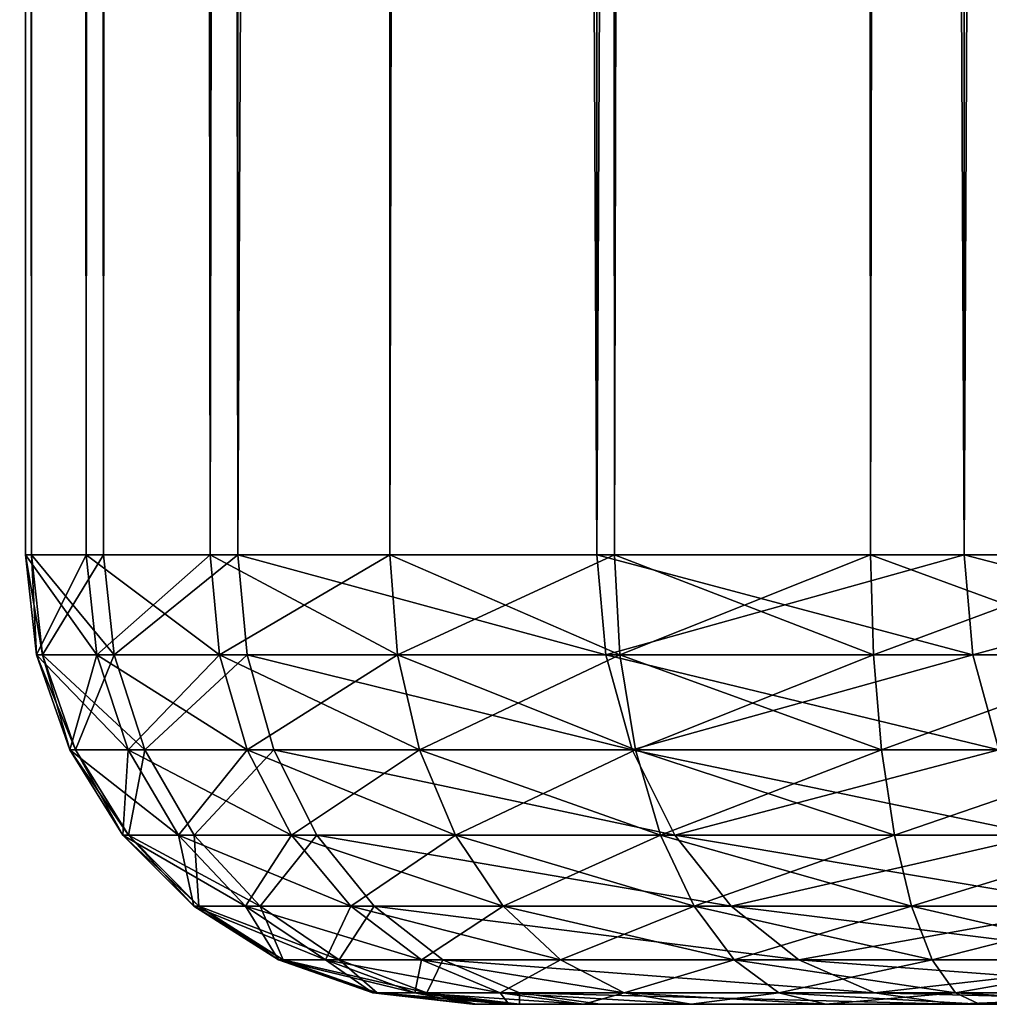
# Model space of a CAD drawing. Extents: x -95 to 68, y 53 to 1021.
# Drawn here: x -95 to -94, y 820 to 820 of the extents above; entities that cross this region are included whole.
import ezdxf

# ---------------------------------------------------------------- set-up
doc = ezdxf.new("R2010")
doc.units = 0
doc.header["$MEASUREMENT"] = 0

msp = doc.modelspace()

# ---------------------------------------------------------------- linework, layer by layer
for points in [[(-94.561684, 855.17572, 8.5), (-94.559135, 820.17572, 8.449604), (-94.556503, 820.17572, 8.571755)], [(-94.561684, 855.17572, 8.5), (-94.552406, 855.170227, 8.404117), (-94.559135, 820.17572, 8.449604)], [(-94.55056, 855.17572, 8.604875), (-94.561684, 855.17572, 8.5), (-94.556503, 820.17572, 8.571755)], [(-94.561684, 855.17572, -8.5), (-94.556503, 820.17572, -8.571755), (-94.559135, 820.17572, -8.449604)], [(-94.561684, 855.17572, -8.5), (-94.55056, 855.17572, -8.604875), (-94.556503, 820.17572, -8.571755)], [(-94.552406, 855.170227, -8.404133), (-94.561684, 855.17572, -8.5), (-94.559135, 820.17572, -8.449604)], [(-94.55056, 855.17572, 8.604875), (-94.556503, 820.17572, 8.571755), (-94.52433, 820.17572, 8.689623)], [(-94.55056, 855.17572, -8.604875), (-94.52433, 820.17572, -8.689623), (-94.556503, 820.17572, -8.571755)], [(-94.517685, 855.17572, 8.705083), (-94.55056, 855.17572, 8.604875), (-94.52433, 820.17572, 8.689623)], [(-94.55056, 855.17572, -8.604875), (-94.517685, 855.17572, -8.705083), (-94.52433, 820.17572, -8.689623)], [(-94.517685, 855.17572, 8.705083), (-94.52433, 820.17572, 8.689623), (-94.464531, 820.17572, 8.796167)], [(-94.517685, 855.17572, -8.705083), (-94.464531, 820.17572, -8.796167), (-94.52433, 820.17572, -8.689623)], [(-94.464531, 855.17572, 8.796167), (-94.517685, 855.17572, 8.705083), (-94.464531, 820.17572, 8.796167)], [(-94.517685, 855.17572, -8.705083), (-94.464531, 855.17572, -8.796167), (-94.464531, 820.17572, -8.796167)], [(-94.464531, 855.17572, 8.796167), (-94.464531, 820.17572, 8.796167), (-94.304832, 820.17572, 9.009354)], [(-94.304832, 855.17572, 9.009354), (-94.464531, 855.17572, 8.796167), (-94.304832, 820.17572, 9.009354)], [(-94.304832, 855.17572, -9.009354), (-94.304832, 820.17572, -9.009354), (-94.464531, 820.17572, -8.796167)], [(-94.464531, 855.17572, -8.796167), (-94.304832, 855.17572, -9.009354), (-94.464531, 820.17572, -8.796167)], [(-94.304832, 855.17572, 9.009354), (-94.304832, 820.17572, 9.009354), (-94.141335, 820.17572, 9.219641)], [(-94.141335, 855.17572, 9.219641), (-94.304832, 855.17572, 9.009354), (-94.141335, 820.17572, 9.219641)], [(-94.141335, 855.17572, -9.219641), (-94.141335, 820.17572, -9.219641), (-94.304832, 820.17572, -9.009354)], [(-94.304832, 855.17572, -9.009354), (-94.141335, 855.17572, -9.219641), (-94.304832, 820.17572, -9.009354)], [(-94.141335, 855.17572, 9.219641), (-94.141335, 820.17572, 9.219641), (-93.974098, 820.17572, 9.426963)], [(-93.974098, 855.17572, 9.426963), (-94.141335, 855.17572, 9.219641), (-93.974098, 820.17572, 9.426963)], [(-93.974098, 855.17572, -9.426963), (-93.974098, 820.17572, -9.426963), (-94.141335, 820.17572, -9.219641)], [(-94.141335, 855.17572, -9.219641), (-93.974098, 855.17572, -9.426963), (-94.141335, 820.17572, -9.219641)], [(-94.552406, 855.170227, 8.404117), (-94.532059, 820.17572, 8.330462), (-94.559135, 820.17572, 8.449604)], [(-94.552406, 855.170227, -8.404133), (-94.559135, 820.17572, -8.449604), (-94.532059, 820.17572, -8.330462)], [(-94.552406, 855.170227, 8.404117), (-94.523407, 855.15271, 8.308134), (-94.532059, 820.17572, 8.330462)], [(-94.523415, 855.15271, -8.308158), (-94.552406, 855.170227, -8.404133), (-94.532059, 820.17572, -8.330462)], [(-94.523407, 855.15271, 8.308134), (-94.476898, 820.17572, 8.221442), (-94.532059, 820.17572, 8.330462)], [(-94.523415, 855.15271, -8.308158), (-94.532059, 820.17572, -8.330462), (-94.476898, 820.17572, -8.221442)], [(-94.47406, 855.123169, -8.217255), (-94.523415, 855.15271, -8.308158), (-94.476898, 820.17572, -8.221442)], [(-94.523407, 855.15271, 8.308134), (-94.474045, 855.123169, 8.217238), (-94.476898, 820.17572, 8.221442)], [(-94.474045, 855.123169, 8.217238), (-94.405724, 855.082214, 8.137183), (-94.476898, 820.17572, 8.221442)], [(-94.405731, 855.082214, -8.137188), (-94.47406, 855.123169, -8.217255), (-94.476898, 820.17572, -8.221442)], [(-94.405724, 855.082214, 8.137183), (-94.396942, 820.17572, 8.129057), (-94.476898, 820.17572, 8.221442)], [(-94.405731, 855.082214, -8.137188), (-94.476898, 820.17572, -8.221442), (-94.396942, 820.17572, -8.129057)], [(-94.31752, 855.029236, -8.070412), (-94.405731, 855.082214, -8.137188), (-94.396942, 820.17572, -8.129057)], [(-94.405724, 855.082214, 8.137183), (-94.317528, 855.029236, 8.070415), (-94.396942, 820.17572, 8.129057)], [(-94.317528, 855.029236, 8.070415), (-94.296974, 820.17572, 8.058821), (-94.396942, 820.17572, 8.129057)], [(-94.31752, 855.029236, -8.070412), (-94.396942, 820.17572, -8.129057), (-94.296974, 820.17572, -8.058821)], [(-94.317528, 855.029236, 8.070415), (-94.212036, 854.965942, 8.023141), (-94.296974, 820.17572, 8.058821)], [(-94.212021, 854.965942, -8.023137), (-94.31752, 855.029236, -8.070412), (-94.296974, 820.17572, -8.058821)], [(-94.212036, 854.965942, 8.023141), (-94.182945, 820.17572, 8.014928), (-94.296974, 820.17572, 8.058821)], [(-94.212021, 854.965942, -8.023137), (-94.296974, 820.17572, -8.058821), (-94.182945, 820.17572, -8.014928)], [(-94.212036, 854.965942, 8.023141), (-94.137115, 854.921265, 8.005723), (-94.182945, 820.17572, 8.014928)], [(-94.137115, 854.921265, -8.005723), (-94.212021, 854.965942, -8.023137), (-94.182945, 820.17572, -8.014928)], [(-94.137115, 854.921265, 8.005723), (-94.061684, 820.17572, 8), (-94.182945, 820.17572, 8.014928)], [(-94.137115, 854.921265, -8.005723), (-94.182945, 820.17572, -8.014928), (-94.061684, 820.17572, -8)], [(-94.137115, 854.921265, 8.005723), (-94.061684, 854.875732, 8), (-94.061684, 820.17572, 8)], [(-94.061684, 854.875732, -8), (-94.137115, 854.921265, -8.005723), (-94.061684, 820.17572, -8)], [(-94.554146, 820.131226, -8.450109), (-94.532059, 820.17572, -8.330462), (-94.559135, 820.17572, -8.449604)], [(-94.551544, 820.131226, -8.571036), (-94.559135, 820.17572, -8.449604), (-94.556503, 820.17572, -8.571755)], [(-94.551544, 820.131226, -8.571036), (-94.554146, 820.131226, -8.450109), (-94.559135, 820.17572, -8.449604)], [(-94.554146, 820.131226, 8.450109), (-94.556503, 820.17572, 8.571755), (-94.559135, 820.17572, 8.449604)], [(-94.527344, 820.131226, 8.332162), (-94.559135, 820.17572, 8.449604), (-94.532059, 820.17572, 8.330462)], [(-94.527344, 820.131226, 8.332162), (-94.554146, 820.131226, 8.450109), (-94.559135, 820.17572, 8.449604)], [(-94.519691, 820.131226, -8.687721), (-94.556503, 820.17572, -8.571755), (-94.52433, 820.17572, -8.689623)], [(-94.519691, 820.131226, -8.687721), (-94.551544, 820.131226, -8.571036), (-94.556503, 820.17572, -8.571755)], [(-94.551544, 820.131226, 8.571036), (-94.52433, 820.17572, 8.689623), (-94.556503, 820.17572, 8.571755)], [(-94.554146, 820.131226, 8.450109), (-94.551544, 820.131226, 8.571036), (-94.556503, 820.17572, 8.571755)], [(-94.554146, 820.131226, -8.450109), (-94.527344, 820.131226, -8.332162), (-94.532059, 820.17572, -8.330462)], [(-94.551544, 820.131226, 8.571036), (-94.519691, 820.131226, 8.687721), (-94.52433, 820.17572, 8.689623)], [(-94.527344, 820.131226, -8.332162), (-94.476898, 820.17572, -8.221442), (-94.532059, 820.17572, -8.330462)], [(-94.472733, 820.131226, 8.224236), (-94.532059, 820.17572, 8.330462), (-94.476898, 820.17572, 8.221442)], [(-94.472733, 820.131226, 8.224236), (-94.527344, 820.131226, 8.332162), (-94.532059, 820.17572, 8.330462)], [(-94.527344, 820.131226, -8.332162), (-94.472733, 820.131226, -8.224236), (-94.476898, 820.17572, -8.221442)], [(-94.519691, 820.131226, -8.687721), (-94.52433, 820.17572, -8.689623), (-94.464531, 820.17572, -8.796167)], [(-94.519691, 820.131226, 8.687721), (-94.464531, 820.17572, 8.796167), (-94.52433, 820.17572, 8.689623)], [(-94.519691, 820.131226, -8.687721), (-94.464531, 820.17572, -8.796167), (-94.460487, 820.131226, -8.793197)], [(-94.519691, 820.131226, 8.687721), (-94.460487, 820.131226, 8.793197), (-94.464531, 820.17572, 8.796167)], [(-94.472733, 820.131226, -8.224236), (-94.396942, 820.17572, -8.129057), (-94.476898, 820.17572, -8.221442)], [(-94.393585, 820.131226, 8.132777), (-94.472733, 820.131226, 8.224236), (-94.476898, 820.17572, 8.221442)], [(-94.393585, 820.131226, 8.132777), (-94.476898, 820.17572, 8.221442), (-94.396942, 820.17572, 8.129057)], [(-94.472733, 820.131226, -8.224236), (-94.393585, 820.131226, -8.132776), (-94.396942, 820.17572, -8.129057)], [(-94.300842, 820.131226, -9.006311), (-94.460487, 820.131226, -8.793197), (-94.464531, 820.17572, -8.796167)], [(-94.300842, 820.131226, -9.006311), (-94.464531, 820.17572, -8.796167), (-94.304832, 820.17572, -9.009354)], [(-94.300842, 820.131226, 9.006311), (-94.304832, 820.17572, 9.009354), (-94.464531, 820.17572, 8.796167)], [(-94.300842, 820.131226, 9.006311), (-94.464531, 820.17572, 8.796167), (-94.460487, 820.131226, 8.793197)], [(-94.393585, 820.131226, -8.132776), (-94.296974, 820.17572, -8.058821), (-94.396942, 820.17572, -8.129057)], [(-94.294609, 820.131226, 8.063245), (-94.396942, 820.17572, 8.129057), (-94.296974, 820.17572, 8.058821)], [(-94.294609, 820.131226, 8.063245), (-94.393585, 820.131226, 8.132777), (-94.396942, 820.17572, 8.129057)], [(-94.393585, 820.131226, -8.132776), (-94.294609, 820.131226, -8.063245), (-94.296974, 820.17572, -8.058821)], [(-94.137405, 820.131226, -9.216528), (-94.304832, 820.17572, -9.009354), (-94.141335, 820.17572, -9.219641)], [(-94.137405, 820.131226, -9.216528), (-94.300842, 820.131226, -9.006311), (-94.304832, 820.17572, -9.009354)], [(-94.300842, 820.131226, 9.006311), (-94.141335, 820.17572, 9.219641), (-94.304832, 820.17572, 9.009354)], [(-94.300842, 820.131226, 9.006311), (-94.137405, 820.131226, 9.216528), (-94.141335, 820.17572, 9.219641)], [(-94.294609, 820.131226, -8.063245), (-94.182945, 820.17572, -8.014928), (-94.296974, 820.17572, -8.058821)], [(-94.181732, 820.131226, 8.019793), (-94.296974, 820.17572, 8.058821), (-94.182945, 820.17572, 8.014928)], [(-94.181732, 820.131226, 8.019793), (-94.294609, 820.131226, 8.063245), (-94.296974, 820.17572, 8.058821)], [(-94.294609, 820.131226, -8.063245), (-94.181732, 820.131226, -8.019793), (-94.182945, 820.17572, -8.014928)], [(-94.182945, 820.17572, -8.014928), (-94.061684, 820.131226, -8.005014), (-94.061684, 820.17572, -8)], [(-94.181732, 820.131226, -8.019793), (-94.061684, 820.131226, -8.005014), (-94.182945, 820.17572, -8.014928)], [(-94.181732, 820.131226, 8.019793), (-94.182945, 820.17572, 8.014928), (-94.061684, 820.17572, 8)], [(-94.181732, 820.131226, 8.019793), (-94.061684, 820.17572, 8), (-94.061684, 820.131226, 8.005014)], [(-93.970222, 820.131226, -9.423779), (-94.141335, 820.17572, -9.219641), (-93.974098, 820.17572, -9.426963)], [(-94.137405, 820.131226, -9.216528), (-94.141335, 820.17572, -9.219641), (-93.970222, 820.131226, -9.423779)], [(-94.137405, 820.131226, 9.216528), (-93.974098, 820.17572, 9.426963), (-94.141335, 820.17572, 9.219641)], [(-94.137405, 820.131226, 9.216528), (-93.970222, 820.131226, 9.423779), (-93.974098, 820.17572, 9.426963)], [(-94.539429, 820.088989, -8.4516), (-94.527344, 820.131226, -8.332162), (-94.554146, 820.131226, -8.450109)], [(-94.536903, 820.088989, -8.568913), (-94.539429, 820.088989, -8.4516), (-94.554146, 820.131226, -8.450109)], [(-94.536903, 820.088989, -8.568913), (-94.554146, 820.131226, -8.450109), (-94.551544, 820.131226, -8.571036)], [(-94.539429, 820.088989, 8.4516), (-94.551544, 820.131226, 8.571036), (-94.554146, 820.131226, 8.450109)], [(-94.513428, 820.088989, 8.337177), (-94.554146, 820.131226, 8.450109), (-94.527344, 820.131226, 8.332162)], [(-94.513428, 820.088989, 8.337177), (-94.539429, 820.088989, 8.4516), (-94.554146, 820.131226, 8.450109)], [(-94.506004, 820.088989, -8.682112), (-94.536903, 820.088989, -8.568913), (-94.551544, 820.131226, -8.571036)], [(-94.506004, 820.088989, -8.682112), (-94.551544, 820.131226, -8.571036), (-94.519691, 820.131226, -8.687721)], [(-94.536903, 820.088989, 8.568913), (-94.519691, 820.131226, 8.687721), (-94.551544, 820.131226, 8.571036)], [(-94.539429, 820.088989, 8.4516), (-94.536903, 820.088989, 8.568913), (-94.551544, 820.131226, 8.571036)], [(-94.539429, 820.088989, -8.4516), (-94.513428, 820.088989, -8.337177), (-94.527344, 820.131226, -8.332162)], [(-94.536903, 820.088989, 8.568913), (-94.506004, 820.088989, 8.682112), (-94.519691, 820.131226, 8.687721)], [(-94.513428, 820.088989, -8.337177), (-94.472733, 820.131226, -8.224236), (-94.527344, 820.131226, -8.332162)], [(-94.460449, 820.088989, 8.232477), (-94.527344, 820.131226, 8.332162), (-94.472733, 820.131226, 8.224236)], [(-94.460449, 820.088989, 8.232477), (-94.513428, 820.088989, 8.337177), (-94.527344, 820.131226, 8.332162)], [(-94.506004, 820.088989, -8.682112), (-94.519691, 820.131226, -8.687721), (-94.460487, 820.131226, -8.793197)], [(-94.506004, 820.088989, 8.682112), (-94.460487, 820.131226, 8.793197), (-94.519691, 820.131226, 8.687721)], [(-94.513428, 820.088989, -8.337177), (-94.460449, 820.088989, -8.232477), (-94.472733, 820.131226, -8.224236)], [(-94.506004, 820.088989, -8.682112), (-94.460487, 820.131226, -8.793197), (-94.44857, 820.088989, -8.784435)], [(-94.506004, 820.088989, 8.682112), (-94.44857, 820.088989, 8.784435), (-94.460487, 820.131226, 8.793197)], [(-94.460449, 820.088989, -8.232477), (-94.393585, 820.131226, -8.132776), (-94.472733, 820.131226, -8.224236)], [(-94.383667, 820.088989, 8.14375), (-94.460449, 820.088989, 8.232477), (-94.472733, 820.131226, 8.224236)], [(-94.383667, 820.088989, 8.14375), (-94.472733, 820.131226, 8.224236), (-94.393585, 820.131226, 8.132777)], [(-94.289085, 820.088989, -8.997337), (-94.44857, 820.088989, -8.784435), (-94.460487, 820.131226, -8.793197)], [(-94.289085, 820.088989, -8.997337), (-94.460487, 820.131226, -8.793197), (-94.300842, 820.131226, -9.006311)], [(-94.289085, 820.088989, 8.997337), (-94.460487, 820.131226, 8.793197), (-94.44857, 820.088989, 8.784435)], [(-94.289085, 820.088989, 8.997337), (-94.300842, 820.131226, 9.006311), (-94.460487, 820.131226, 8.793197)], [(-94.460449, 820.088989, -8.232477), (-94.383667, 820.088989, -8.14375), (-94.393585, 820.131226, -8.132776)], [(-94.383667, 820.088989, -8.14375), (-94.294609, 820.131226, -8.063245), (-94.393585, 820.131226, -8.132776)], [(-94.287651, 820.088989, 8.076297), (-94.393585, 820.131226, 8.132777), (-94.294609, 820.131226, 8.063245)], [(-94.287651, 820.088989, 8.076297), (-94.383667, 820.088989, 8.14375), (-94.393585, 820.131226, 8.132777)], [(-94.383667, 820.088989, -8.14375), (-94.287651, 820.088989, -8.076297), (-94.294609, 820.131226, -8.063245)], [(-94.125809, 820.088989, -9.207344), (-94.300842, 820.131226, -9.006311), (-94.137405, 820.131226, -9.216528)], [(-94.125809, 820.088989, -9.207344), (-94.289085, 820.088989, -8.997337), (-94.300842, 820.131226, -9.006311)], [(-94.289085, 820.088989, 8.997337), (-94.137405, 820.131226, 9.216528), (-94.300842, 820.131226, 9.006311)], [(-94.287651, 820.088989, -8.076297), (-94.181732, 820.131226, -8.019793), (-94.294609, 820.131226, -8.063245)], [(-94.178146, 820.088989, 8.034142), (-94.287651, 820.088989, 8.076297), (-94.294609, 820.131226, 8.063245)], [(-94.178146, 820.088989, 8.034142), (-94.294609, 820.131226, 8.063245), (-94.181732, 820.131226, 8.019793)], [(-94.289085, 820.088989, 8.997337), (-94.125809, 820.088989, 9.207344), (-94.137405, 820.131226, 9.216528)], [(-94.287651, 820.088989, -8.076297), (-94.178146, 820.088989, -8.034142), (-94.181732, 820.131226, -8.019793)], [(-94.178146, 820.088989, -8.034142), (-94.061684, 820.131226, -8.005014), (-94.181732, 820.131226, -8.019793)], [(-94.178146, 820.088989, 8.034142), (-94.181732, 820.131226, 8.019793), (-94.061684, 820.131226, 8.005014)], [(-94.178146, 820.088989, -8.034142), (-94.061684, 820.088989, -8.019806), (-94.061684, 820.131226, -8.005014)], [(-94.178146, 820.088989, 8.034142), (-94.061684, 820.131226, 8.005014), (-94.061684, 820.088989, 8.019806)], [(-94.125809, 820.088989, -9.207344), (-94.137405, 820.131226, -9.216528), (-93.970222, 820.131226, -9.423779)], [(-94.125809, 820.088989, 9.207344), (-93.970222, 820.131226, 9.423779), (-94.137405, 820.131226, 9.216528)], [(-94.515724, 820.051025, -8.454002), (-94.513428, 820.088989, -8.337177), (-94.539429, 820.088989, -8.4516)], [(-94.513329, 820.051025, -8.565494), (-94.539429, 820.088989, -8.4516), (-94.536903, 820.088989, -8.568913)], [(-94.513329, 820.051025, -8.565494), (-94.515724, 820.051025, -8.454002), (-94.539429, 820.088989, -8.4516)], [(-94.515724, 820.051025, 8.454002), (-94.536903, 820.088989, 8.568913), (-94.539429, 820.088989, 8.4516)], [(-94.491013, 820.051025, 8.345257), (-94.539429, 820.088989, 8.4516), (-94.513428, 820.088989, 8.337177)], [(-94.491013, 820.051025, 8.345257), (-94.515724, 820.051025, 8.454002), (-94.539429, 820.088989, 8.4516)], [(-94.506004, 820.088989, -8.682112), (-94.513329, 820.051025, -8.565494), (-94.536903, 820.088989, -8.568913)], [(-94.513321, 820.051025, 8.565494), (-94.506004, 820.088989, 8.682112), (-94.536903, 820.088989, 8.568913)], [(-94.515724, 820.051025, 8.454002), (-94.513321, 820.051025, 8.565494), (-94.536903, 820.088989, 8.568913)], [(-94.515724, 820.051025, -8.454002), (-94.491013, 820.051025, -8.345257), (-94.513428, 820.088989, -8.337177)], [(-94.491013, 820.051025, -8.345257), (-94.460449, 820.088989, -8.232477), (-94.513428, 820.088989, -8.337177)], [(-94.440666, 820.051025, 8.245751), (-94.513428, 820.088989, 8.337177), (-94.460449, 820.088989, 8.232477)], [(-94.440666, 820.051025, 8.245751), (-94.491013, 820.051025, 8.345257), (-94.513428, 820.088989, 8.337177)], [(-94.483955, 820.051025, -8.673075), (-94.513329, 820.051025, -8.565494), (-94.506004, 820.088989, -8.682112)], [(-94.513321, 820.051025, 8.565494), (-94.483955, 820.051025, 8.673075), (-94.506004, 820.088989, 8.682112)], [(-94.483955, 820.051025, -8.673075), (-94.506004, 820.088989, -8.682112), (-94.44857, 820.088989, -8.784435)], [(-94.483955, 820.051025, 8.673075), (-94.44857, 820.088989, 8.784435), (-94.506004, 820.088989, 8.682112)], [(-94.491013, 820.051025, -8.345257), (-94.440666, 820.051025, -8.245751), (-94.460449, 820.088989, -8.232477)], [(-94.483955, 820.051025, -8.673075), (-94.44857, 820.088989, -8.784435), (-94.429375, 820.051025, -8.770322)], [(-94.483955, 820.051025, 8.673075), (-94.429375, 820.051025, 8.770322), (-94.44857, 820.088989, 8.784435)], [(-94.440666, 820.051025, -8.245751), (-94.383667, 820.088989, -8.14375), (-94.460449, 820.088989, -8.232477)], [(-94.367691, 820.051025, 8.161427), (-94.460449, 820.088989, 8.232477), (-94.383667, 820.088989, 8.14375)], [(-94.367691, 820.051025, 8.161427), (-94.440666, 820.051025, 8.245751), (-94.460449, 820.088989, 8.232477)], [(-94.270149, 820.051025, -8.982882), (-94.429375, 820.051025, -8.770322), (-94.44857, 820.088989, -8.784435)], [(-94.270149, 820.051025, -8.982882), (-94.44857, 820.088989, -8.784435), (-94.289085, 820.088989, -8.997337)], [(-94.270149, 820.051025, 8.982882), (-94.44857, 820.088989, 8.784435), (-94.429375, 820.051025, 8.770322)], [(-94.270149, 820.051025, 8.982882), (-94.289085, 820.088989, 8.997337), (-94.44857, 820.088989, 8.784435)], [(-94.440666, 820.051025, -8.245751), (-94.367691, 820.051025, -8.161427), (-94.383667, 820.088989, -8.14375)], [(-94.367691, 820.051025, -8.161427), (-94.287651, 820.088989, -8.076297), (-94.383667, 820.088989, -8.14375)], [(-94.276436, 820.051025, 8.097322), (-94.367691, 820.051025, 8.161427), (-94.383667, 820.088989, 8.14375)], [(-94.276436, 820.051025, 8.097322), (-94.383667, 820.088989, 8.14375), (-94.287651, 820.088989, 8.076297)], [(-94.367691, 820.051025, -8.161427), (-94.276436, 820.051025, -8.097321), (-94.287651, 820.088989, -8.076297)], [(-94.107132, 820.051025, -9.192552), (-94.289085, 820.088989, -8.997337), (-94.125809, 820.088989, -9.207344)], [(-94.107132, 820.051025, -9.192552), (-94.270149, 820.051025, -8.982882), (-94.289085, 820.088989, -8.997337)], [(-94.270149, 820.051025, 8.982882), (-94.125809, 820.088989, 9.207344), (-94.289085, 820.088989, 8.997337)], [(-94.276436, 820.051025, -8.097321), (-94.178146, 820.088989, -8.034142), (-94.287651, 820.088989, -8.076297)], [(-94.172363, 820.051025, 8.057259), (-94.276436, 820.051025, 8.097322), (-94.287651, 820.088989, 8.076297)], [(-94.172363, 820.051025, 8.057259), (-94.287651, 820.088989, 8.076297), (-94.178146, 820.088989, 8.034142)], [(-94.276436, 820.051025, -8.097321), (-94.172363, 820.051025, -8.057259), (-94.178146, 820.088989, -8.034142)], [(-94.270149, 820.051025, 8.982882), (-94.107132, 820.051025, 9.192552), (-94.125809, 820.088989, 9.207344)], [(-94.172363, 820.051025, -8.057259), (-94.061684, 820.088989, -8.019806), (-94.178146, 820.088989, -8.034142)], [(-94.172363, 820.051025, 8.057259), (-94.178146, 820.088989, 8.034142), (-94.061684, 820.088989, 8.019806)], [(-94.172363, 820.051025, -8.057259), (-94.061684, 820.051025, -8.043633), (-94.061684, 820.088989, -8.019806)], [(-94.172363, 820.051025, 8.057259), (-94.061684, 820.088989, 8.019806), (-94.061684, 820.051025, 8.043633)], [(-94.484215, 820.019348, -8.457194), (-94.491013, 820.051025, -8.345257), (-94.515724, 820.051025, -8.454002)], [(-94.481987, 820.019348, -8.560949), (-94.484215, 820.019348, -8.457194), (-94.515724, 820.051025, -8.454002)], [(-94.481987, 820.019348, -8.560949), (-94.515724, 820.051025, -8.454002), (-94.513329, 820.051025, -8.565494)], [(-94.484215, 820.019348, 8.457194), (-94.513321, 820.051025, 8.565494), (-94.515724, 820.051025, 8.454002)], [(-94.46122, 820.019348, 8.355995), (-94.484215, 820.019348, 8.457194), (-94.515724, 820.051025, 8.454002)], [(-94.46122, 820.019348, 8.355995), (-94.515724, 820.051025, 8.454002), (-94.491013, 820.051025, 8.345257)], [(-94.454651, 820.019348, -8.661065), (-94.481987, 820.019348, -8.560949), (-94.513329, 820.051025, -8.565494)], [(-94.454651, 820.019348, -8.661065), (-94.513329, 820.051025, -8.565494), (-94.483955, 820.051025, -8.673075)], [(-94.481987, 820.019348, 8.560949), (-94.483955, 820.051025, 8.673075), (-94.513321, 820.051025, 8.565494)], [(-94.484215, 820.019348, 8.457194), (-94.481987, 820.019348, 8.560949), (-94.513321, 820.051025, 8.565494)], [(-94.46122, 820.019348, -8.355995), (-94.440666, 820.051025, -8.245751), (-94.491013, 820.051025, -8.345257)], [(-94.484215, 820.019348, -8.457194), (-94.46122, 820.019348, -8.355995), (-94.491013, 820.051025, -8.345257)], [(-94.414368, 820.019348, 8.263394), (-94.46122, 820.019348, 8.355995), (-94.491013, 820.051025, 8.345257)], [(-94.414368, 820.019348, 8.263394), (-94.491013, 820.051025, 8.345257), (-94.440666, 820.051025, 8.245751)], [(-94.454651, 820.019348, -8.661065), (-94.483955, 820.051025, -8.673075), (-94.429375, 820.051025, -8.770322)], [(-94.454651, 820.019348, 8.661065), (-94.429375, 820.051025, 8.770322), (-94.483955, 820.051025, 8.673075)], [(-94.481987, 820.019348, 8.560949), (-94.454651, 820.019348, 8.661065), (-94.483955, 820.051025, 8.673075)], [(-94.46122, 820.019348, -8.355995), (-94.414368, 820.019348, -8.263394), (-94.440666, 820.051025, -8.245751)], [(-94.454651, 820.019348, -8.661065), (-94.429375, 820.051025, -8.770322), (-94.403862, 820.019348, -8.751563)], [(-94.454651, 820.019348, 8.661065), (-94.403862, 820.019348, 8.751563), (-94.429375, 820.051025, 8.770322)], [(-94.414368, 820.019348, -8.263394), (-94.367691, 820.051025, -8.161427), (-94.440666, 820.051025, -8.245751)], [(-94.346451, 820.019348, 8.184922), (-94.414368, 820.019348, 8.263394), (-94.440666, 820.051025, 8.245751)], [(-94.346451, 820.019348, 8.184922), (-94.440666, 820.051025, 8.245751), (-94.367691, 820.051025, 8.161427)], [(-94.244972, 820.019348, -8.963669), (-94.403862, 820.019348, -8.751563), (-94.429375, 820.051025, -8.770322)], [(-94.244972, 820.019348, -8.963669), (-94.429375, 820.051025, -8.770322), (-94.270149, 820.051025, -8.982882)], [(-94.244972, 820.019348, 8.963669), (-94.429375, 820.051025, 8.770322), (-94.403862, 820.019348, 8.751563)], [(-94.244972, 820.019348, 8.963669), (-94.270149, 820.051025, 8.982882), (-94.429375, 820.051025, 8.770322)], [(-94.414368, 820.019348, -8.263394), (-94.346451, 820.019348, -8.184922), (-94.367691, 820.051025, -8.161427)], [(-94.346451, 820.019348, -8.184922), (-94.276436, 820.051025, -8.097321), (-94.367691, 820.051025, -8.161427)], [(-94.261536, 820.019348, 8.125264), (-94.367691, 820.051025, 8.161427), (-94.276436, 820.051025, 8.097322)], [(-94.261536, 820.019348, 8.125264), (-94.346451, 820.019348, 8.184922), (-94.367691, 820.051025, 8.161427)], [(-94.346451, 820.019348, -8.184922), (-94.261536, 820.019348, -8.125264), (-94.276436, 820.051025, -8.097321)], [(-94.261536, 820.019348, -8.125264), (-94.172363, 820.051025, -8.057259), (-94.276436, 820.051025, -8.097321)], [(-94.16468, 820.019348, 8.087982), (-94.261536, 820.019348, 8.125264), (-94.276436, 820.051025, 8.097322)], [(-94.16468, 820.019348, 8.087982), (-94.276436, 820.051025, 8.097322), (-94.172363, 820.051025, 8.057259)], [(-94.082306, 820.019348, -9.17289), (-94.244972, 820.019348, -8.963669), (-94.270149, 820.051025, -8.982882)], [(-94.082306, 820.019348, -9.17289), (-94.270149, 820.051025, -8.982882), (-94.107132, 820.051025, -9.192552)], [(-94.244972, 820.019348, 8.963669), (-94.107132, 820.051025, 9.192552), (-94.270149, 820.051025, 8.982882)], [(-94.261536, 820.019348, -8.125264), (-94.16468, 820.019348, -8.087982), (-94.172363, 820.051025, -8.057259)], [(-94.244972, 820.019348, 8.963669), (-94.082306, 820.019348, 9.17289), (-94.107132, 820.051025, 9.192552)], [(-94.16468, 820.019348, -8.087982), (-94.061684, 820.051025, -8.043633), (-94.172363, 820.051025, -8.057259)], [(-94.16468, 820.019348, 8.087982), (-94.172363, 820.051025, 8.057259), (-94.061684, 820.051025, 8.043633)], [(-94.16468, 820.019348, -8.087982), (-94.061684, 820.019348, -8.075302), (-94.061684, 820.051025, -8.043633)], [(-94.16468, 820.019348, 8.087982), (-94.061684, 820.051025, 8.043633), (-94.061684, 820.019348, 8.075302)], [(-94.446487, 819.995544, -8.461016), (-94.46122, 820.019348, -8.355995), (-94.484215, 820.019348, -8.457194)], [(-94.444458, 819.995544, -8.555507), (-94.446487, 819.995544, -8.461016), (-94.484215, 820.019348, -8.457194)], [(-94.444458, 819.995544, -8.555507), (-94.484215, 820.019348, -8.457194), (-94.481987, 820.019348, -8.560949)], [(-94.446487, 819.995544, 8.461016), (-94.481987, 820.019348, 8.560949), (-94.484215, 820.019348, 8.457194)], [(-94.425545, 819.995544, 8.368853), (-94.484215, 820.019348, 8.457194), (-94.46122, 820.019348, 8.355995)], [(-94.425545, 819.995544, 8.368853), (-94.446487, 819.995544, 8.461016), (-94.484215, 820.019348, 8.457194)], [(-94.419563, 819.995544, -8.646684), (-94.481987, 820.019348, -8.560949), (-94.454651, 820.019348, -8.661065)], [(-94.419563, 819.995544, -8.646684), (-94.444458, 819.995544, -8.555507), (-94.481987, 820.019348, -8.560949)], [(-94.444458, 819.995544, 8.555507), (-94.454651, 820.019348, 8.661065), (-94.481987, 820.019348, 8.560949)], [(-94.446487, 819.995544, 8.461016), (-94.444458, 819.995544, 8.555507), (-94.481987, 820.019348, 8.560949)], [(-94.425545, 819.995544, -8.368853), (-94.414368, 820.019348, -8.263394), (-94.46122, 820.019348, -8.355995)], [(-94.446487, 819.995544, -8.461016), (-94.425545, 819.995544, -8.368853), (-94.46122, 820.019348, -8.355995)], [(-94.382874, 819.995544, 8.284521), (-94.425545, 819.995544, 8.368853), (-94.46122, 820.019348, 8.355995)], [(-94.382874, 819.995544, 8.284521), (-94.46122, 820.019348, 8.355995), (-94.414368, 820.019348, 8.263394)], [(-94.419563, 819.995544, -8.646684), (-94.454651, 820.019348, -8.661065), (-94.403862, 820.019348, -8.751563)], [(-94.419563, 819.995544, 8.646684), (-94.403862, 820.019348, 8.751563), (-94.454651, 820.019348, 8.661065)], [(-94.444458, 819.995544, 8.555507), (-94.419563, 819.995544, 8.646684), (-94.454651, 820.019348, 8.661065)], [(-94.425545, 819.995544, -8.368853), (-94.382874, 819.995544, -8.284521), (-94.414368, 820.019348, -8.263394)], [(-94.419563, 819.995544, -8.646684), (-94.403862, 820.019348, -8.751563), (-94.373306, 819.995544, -8.729101)], [(-94.419563, 819.995544, 8.646684), (-94.373306, 819.995544, 8.729101), (-94.403862, 820.019348, 8.751563)], [(-94.382874, 819.995544, -8.284521), (-94.346451, 820.019348, -8.184922), (-94.414368, 820.019348, -8.263394)], [(-94.32103, 819.995544, 8.213056), (-94.414368, 820.019348, 8.263394), (-94.346451, 820.019348, 8.184922)], [(-94.32103, 819.995544, 8.213056), (-94.382874, 819.995544, 8.284521), (-94.414368, 820.019348, 8.263394)], [(-94.214828, 819.995544, -8.940662), (-94.373306, 819.995544, -8.729101), (-94.403862, 820.019348, -8.751563)], [(-94.214828, 819.995544, -8.940662), (-94.403862, 820.019348, -8.751563), (-94.244972, 820.019348, -8.963669)], [(-94.214828, 819.995544, 8.940662), (-94.403862, 820.019348, 8.751563), (-94.373306, 819.995544, 8.729101)], [(-94.214828, 819.995544, 8.940662), (-94.244972, 820.019348, 8.963669), (-94.403862, 820.019348, 8.751563)], [(-94.382874, 819.995544, -8.284521), (-94.32103, 819.995544, -8.213056), (-94.346451, 820.019348, -8.184922)], [(-94.32103, 819.995544, -8.213056), (-94.261536, 820.019348, -8.125264), (-94.346451, 820.019348, -8.184922)], [(-94.24369, 819.995544, 8.158724), (-94.32103, 819.995544, 8.213056), (-94.346451, 820.019348, 8.184922)], [(-94.24369, 819.995544, 8.158724), (-94.346451, 820.019348, 8.184922), (-94.261536, 820.019348, 8.125264)], [(-94.32103, 819.995544, -8.213056), (-94.24369, 819.995544, -8.158724), (-94.261536, 820.019348, -8.125264)], [(-94.24369, 819.995544, -8.158724), (-94.16468, 820.019348, -8.087982), (-94.261536, 820.019348, -8.125264)], [(-94.155487, 819.995544, 8.124771), (-94.261536, 820.019348, 8.125264), (-94.16468, 820.019348, 8.087982)], [(-94.155487, 819.995544, 8.124771), (-94.24369, 819.995544, 8.158724), (-94.261536, 820.019348, 8.125264)], [(-94.052574, 819.995544, -9.149346), (-94.214828, 819.995544, -8.940662), (-94.244972, 820.019348, -8.963669)], [(-94.052574, 819.995544, -9.149346), (-94.244972, 820.019348, -8.963669), (-94.082306, 820.019348, -9.17289)], [(-94.214828, 819.995544, 8.940662), (-94.082306, 820.019348, 9.17289), (-94.244972, 820.019348, 8.963669)], [(-94.24369, 819.995544, -8.158724), (-94.155487, 819.995544, -8.124771), (-94.16468, 820.019348, -8.087982)], [(-94.214828, 819.995544, 8.940662), (-94.052574, 819.995544, 9.149346), (-94.082306, 820.019348, 9.17289)], [(-94.155487, 819.995544, -8.124771), (-94.061684, 820.019348, -8.075302), (-94.16468, 820.019348, -8.087982)], [(-94.16468, 820.019348, 8.087982), (-94.061684, 820.019348, 8.075302), (-94.061684, 819.995544, 8.113223)], [(-94.155487, 819.995544, 8.124771), (-94.16468, 820.019348, 8.087982), (-94.061684, 819.995544, 8.113223)], [(-94.155487, 819.995544, -8.124771), (-94.061684, 819.995544, -8.113223), (-94.061684, 820.019348, -8.075302)], [(-94.404434, 819.980774, -8.465277), (-94.425545, 819.995544, -8.368853), (-94.446487, 819.995544, -8.461016)], [(-94.402618, 819.980774, -8.54944), (-94.446487, 819.995544, -8.461016), (-94.444458, 819.995544, -8.555507)], [(-94.402618, 819.980774, -8.54944), (-94.404434, 819.980774, -8.465277), (-94.446487, 819.995544, -8.461016)], [(-94.404434, 819.980774, 8.465277), (-94.444458, 819.995544, 8.555507), (-94.446487, 819.995544, 8.461016)], [(-94.38578, 819.980774, 8.383186), (-94.404434, 819.980774, 8.465277), (-94.446487, 819.995544, 8.461016)], [(-94.38578, 819.980774, 8.383186), (-94.446487, 819.995544, 8.461016), (-94.425545, 819.995544, 8.368853)], [(-94.380447, 819.980774, -8.630651), (-94.402618, 819.980774, -8.54944), (-94.444458, 819.995544, -8.555507)], [(-94.380447, 819.980774, -8.630651), (-94.444458, 819.995544, -8.555507), (-94.419563, 819.995544, -8.646684)], [(-94.402618, 819.980774, 8.54944), (-94.419563, 819.995544, 8.646684), (-94.444458, 819.995544, 8.555507)], [(-94.404434, 819.980774, 8.465277), (-94.402618, 819.980774, 8.54944), (-94.444458, 819.995544, 8.555507)], [(-94.38578, 819.980774, -8.383186), (-94.382874, 819.995544, -8.284521), (-94.425545, 819.995544, -8.368853)], [(-94.404434, 819.980774, -8.465277), (-94.38578, 819.980774, -8.383186), (-94.425545, 819.995544, -8.368853)], [(-94.347771, 819.980774, 8.308071), (-94.38578, 819.980774, 8.383186), (-94.425545, 819.995544, 8.368853)], [(-94.347771, 819.980774, 8.308071), (-94.425545, 819.995544, 8.368853), (-94.382874, 819.995544, 8.284521)], [(-94.380447, 819.980774, -8.630651), (-94.419563, 819.995544, -8.646684), (-94.373306, 819.995544, -8.729101)], [(-94.380447, 819.980774, 8.630651), (-94.373306, 819.995544, 8.729101), (-94.419563, 819.995544, 8.646684)], [(-94.402618, 819.980774, 8.54944), (-94.380447, 819.980774, 8.630651), (-94.419563, 819.995544, 8.646684)], [(-94.38578, 819.980774, -8.383186), (-94.347771, 819.980774, -8.308071), (-94.382874, 819.995544, -8.284521)], [(-94.347771, 819.980774, -8.308071), (-94.32103, 819.995544, -8.213056), (-94.382874, 819.995544, -8.284521)], [(-94.292679, 819.980774, 8.244417), (-94.347771, 819.980774, 8.308071), (-94.382874, 819.995544, 8.284521)], [(-94.292679, 819.980774, 8.244417), (-94.382874, 819.995544, 8.284521), (-94.32103, 819.995544, 8.213056)], [(-94.380447, 819.980774, -8.630651), (-94.373306, 819.995544, -8.729101), (-94.339249, 819.980774, -8.704062)], [(-94.380447, 819.980774, 8.630651), (-94.339249, 819.980774, 8.704062), (-94.373306, 819.995544, 8.729101)], [(-94.181221, 819.980774, -8.915016), (-94.339249, 819.980774, -8.704062), (-94.373306, 819.995544, -8.729101)], [(-94.181221, 819.980774, -8.915016), (-94.373306, 819.995544, -8.729101), (-94.214828, 819.995544, -8.940662)], [(-94.181221, 819.980774, 8.915016), (-94.373306, 819.995544, 8.729101), (-94.339249, 819.980774, 8.704062)], [(-94.181221, 819.980774, 8.915016), (-94.214828, 819.995544, 8.940662), (-94.373306, 819.995544, 8.729101)], [(-94.347771, 819.980774, -8.308071), (-94.292679, 819.980774, -8.244417), (-94.32103, 819.995544, -8.213056)], [(-94.292679, 819.980774, -8.244417), (-94.24369, 819.995544, -8.158724), (-94.32103, 819.995544, -8.213056)], [(-94.24369, 819.995544, 8.158724), (-94.292679, 819.980774, 8.244417), (-94.32103, 819.995544, 8.213056)], [(-94.292679, 819.980774, -8.244417), (-94.223801, 819.980774, -8.196024), (-94.24369, 819.995544, -8.158724)], [(-94.223801, 819.980774, 8.196024), (-94.292679, 819.980774, 8.244417), (-94.24369, 819.995544, 8.158724)], [(-94.223801, 819.980774, -8.196024), (-94.155487, 819.995544, -8.124771), (-94.24369, 819.995544, -8.158724)], [(-94.145233, 819.980774, 8.165781), (-94.24369, 819.995544, 8.158724), (-94.155487, 819.995544, 8.124771)], [(-94.145233, 819.980774, 8.165781), (-94.223801, 819.980774, 8.196024), (-94.24369, 819.995544, 8.158724)], [(-94.223801, 819.980774, -8.196024), (-94.145233, 819.980774, -8.165781), (-94.155487, 819.995544, -8.124771)], [(-94.01944, 819.980774, -9.123101), (-94.181221, 819.980774, -8.915016), (-94.214828, 819.995544, -8.940662)], [(-94.01944, 819.980774, -9.123101), (-94.214828, 819.995544, -8.940662), (-94.052574, 819.995544, -9.149346)], [(-94.181221, 819.980774, 8.915016), (-94.052574, 819.995544, 9.149346), (-94.214828, 819.995544, 8.940662)], [(-94.181221, 819.980774, 8.915016), (-94.01944, 819.980774, 9.123101), (-94.052574, 819.995544, 9.149346)], [(-94.145233, 819.980774, -8.165781), (-94.061684, 819.995544, -8.113223), (-94.155487, 819.995544, -8.124771)], [(-94.145233, 819.980774, 8.165781), (-94.155487, 819.995544, 8.124771), (-94.061684, 819.995544, 8.113223)], [(-94.145233, 819.980774, -8.165781), (-94.061684, 819.980774, -8.155496), (-94.061684, 819.995544, -8.113223)], [(-94.145233, 819.980774, 8.165781), (-94.061684, 819.995544, 8.113223), (-94.061684, 819.980774, 8.155496)], [(-94.404434, 819.980774, -8.465277), (-94.360153, 819.975708, -8.469763), (-94.34391, 819.975708, -8.398277)], [(-94.404434, 819.980774, -8.465277), (-94.34391, 819.975708, -8.398277), (-94.38578, 819.980774, -8.383186)], [(-94.402618, 819.980774, -8.54944), (-94.360153, 819.975708, -8.469763), (-94.404434, 819.980774, -8.465277)], [(-94.404434, 819.980774, 8.465277), (-94.360153, 819.975708, 8.469763), (-94.358574, 819.975708, 8.543054)], [(-94.404434, 819.980774, 8.465277), (-94.358574, 819.975708, 8.543054), (-94.402618, 819.980774, 8.54944)], [(-94.38578, 819.980774, 8.383186), (-94.360153, 819.975708, 8.469763), (-94.404434, 819.980774, 8.465277)], [(-94.402618, 819.980774, -8.54944), (-94.358574, 819.975708, -8.543054), (-94.360153, 819.975708, -8.469763)], [(-94.380447, 819.980774, -8.630651), (-94.358574, 819.975708, -8.543054), (-94.402618, 819.980774, -8.54944)], [(-94.402618, 819.980774, 8.54944), (-94.358574, 819.975708, 8.543054), (-94.339272, 819.975708, 8.613773)], [(-94.402618, 819.980774, 8.54944), (-94.339272, 819.975708, 8.613773), (-94.380447, 819.980774, 8.630651)], [(-94.38578, 819.980774, -8.383186), (-94.34391, 819.975708, -8.398277), (-94.310814, 819.975708, -8.332866)], [(-94.38578, 819.980774, -8.383186), (-94.310814, 819.975708, -8.332866), (-94.347771, 819.980774, -8.308071)], [(-94.38578, 819.980774, 8.383186), (-94.34391, 819.975708, 8.398277), (-94.360153, 819.975708, 8.469763)], [(-94.347771, 819.980774, 8.308071), (-94.34391, 819.975708, 8.398277), (-94.38578, 819.980774, 8.383186)], [(-94.380447, 819.980774, -8.630651), (-94.339272, 819.975708, -8.613773), (-94.358574, 819.975708, -8.543054)], [(-94.380447, 819.980774, -8.630651), (-94.339249, 819.980774, -8.704062), (-94.339272, 819.975708, -8.613773)], [(-94.380447, 819.980774, 8.630651), (-94.339272, 819.975708, 8.613773), (-94.339249, 819.980774, 8.704062)], [(-94.347771, 819.980774, -8.308071), (-94.310814, 819.975708, -8.332866), (-94.26284, 819.975708, -8.277434)], [(-94.347771, 819.980774, -8.308071), (-94.26284, 819.975708, -8.277434), (-94.292679, 819.980774, -8.244417)], [(-94.347771, 819.980774, 8.308071), (-94.310814, 819.975708, 8.332866), (-94.34391, 819.975708, 8.398277)], [(-94.292679, 819.980774, 8.244417), (-94.310814, 819.975708, 8.332866), (-94.347771, 819.980774, 8.308071)], [(-94.303391, 819.975708, -8.6777), (-94.339272, 819.975708, -8.613773), (-94.339249, 819.980774, -8.704062)], [(-94.339272, 819.975708, 8.613773), (-94.303391, 819.975708, 8.6777), (-94.339249, 819.980774, 8.704062)], [(-94.145844, 819.975708, -8.888016), (-94.303391, 819.975708, -8.6777), (-94.339249, 819.980774, -8.704062)], [(-94.181221, 819.980774, -8.915016), (-94.145844, 819.975708, -8.888016), (-94.339249, 819.980774, -8.704062)], [(-94.303391, 819.975708, 8.6777), (-94.145844, 819.975708, 8.888016), (-94.339249, 819.980774, 8.704062)], [(-94.181221, 819.980774, 8.915016), (-94.339249, 819.980774, 8.704062), (-94.145844, 819.975708, 8.888016)], [(-94.292679, 819.980774, 8.244417), (-94.26284, 819.975708, 8.277434), (-94.310814, 819.975708, 8.332866)], [(-94.292679, 819.980774, -8.244417), (-94.26284, 819.975708, -8.277434), (-94.202858, 819.975708, -8.235292)], [(-94.292679, 819.980774, -8.244417), (-94.202858, 819.975708, -8.235292), (-94.223801, 819.980774, -8.196024)], [(-94.223801, 819.980774, 8.196024), (-94.26284, 819.975708, 8.277434), (-94.292679, 819.980774, 8.244417)], [(-94.223801, 819.980774, 8.196024), (-94.202858, 819.975708, 8.235292), (-94.26284, 819.975708, 8.277434)], [(-94.223801, 819.980774, -8.196024), (-94.202858, 819.975708, -8.235292), (-94.134438, 819.975708, -8.208957)], [(-94.223801, 819.980774, -8.196024), (-94.134438, 819.975708, -8.208957), (-94.145233, 819.980774, -8.165781)], [(-94.145233, 819.980774, 8.165781), (-94.202858, 819.975708, 8.235292), (-94.223801, 819.980774, 8.196024)], [(-94.145233, 819.980774, 8.165781), (-94.134438, 819.975708, 8.208957), (-94.202858, 819.975708, 8.235292)], [(-94.01944, 819.980774, -9.123101), (-94.145844, 819.975708, -8.888016), (-94.181221, 819.980774, -8.915016)], [(-94.181221, 819.980774, 8.915016), (-94.145844, 819.975708, 8.888016), (-93.98455, 819.975708, 9.095471)], [(-94.181221, 819.980774, 8.915016), (-93.98455, 819.975708, 9.095471), (-94.01944, 819.980774, 9.123101)], [(-94.01944, 819.980774, -9.123101), (-93.98455, 819.975708, -9.095471), (-94.145844, 819.975708, -8.888016)], [(-94.145233, 819.980774, -8.165781), (-94.134438, 819.975708, -8.208957), (-94.061684, 819.975708, -8.2)], [(-94.145233, 819.980774, -8.165781), (-94.061684, 819.975708, -8.2), (-94.061684, 819.980774, -8.155496)], [(-94.145233, 819.980774, 8.165781), (-94.061684, 819.980774, 8.155496), (-94.134438, 819.975708, 8.208957)], [(-94.061684, 819.975708, 8.2), (-94.134438, 819.975708, 8.208957), (-94.061684, 819.980774, 8.155496)], [(-94.310814, 819.975708, 8.332866), (-94.360153, 819.975708, 8.469763), (-94.34391, 819.975708, 8.398277)], [(-94.310814, 819.975708, 8.332866), (-94.358574, 819.975708, 8.543054), (-94.360153, 819.975708, 8.469763)], [(-94.303391, 819.975708, -8.6777), (-94.360153, 819.975708, -8.469763), (-94.358574, 819.975708, -8.543054)], [(-94.303391, 819.975708, -8.6777), (-94.34391, 819.975708, -8.398277), (-94.360153, 819.975708, -8.469763)], [(-94.358574, 819.975708, 8.543054), (-94.303391, 819.975708, 8.6777), (-94.339272, 819.975708, 8.613773)], [(-94.310814, 819.975708, 8.332866), (-94.303391, 819.975708, 8.6777), (-94.358574, 819.975708, 8.543054)], [(-94.303391, 819.975708, -8.6777), (-94.358574, 819.975708, -8.543054), (-94.339272, 819.975708, -8.613773)], [(-94.303391, 819.975708, -8.6777), (-94.310814, 819.975708, -8.332866), (-94.34391, 819.975708, -8.398277)], [(-94.26284, 819.975708, 8.277434), (-94.303391, 819.975708, 8.6777), (-94.310814, 819.975708, 8.332866)], [(-94.303391, 819.975708, -8.6777), (-94.26284, 819.975708, -8.277434), (-94.310814, 819.975708, -8.332866)], [(-94.134438, 819.975708, 8.208957), (-94.303391, 819.975708, 8.6777), (-94.26284, 819.975708, 8.277434)], [(-94.061684, 819.975708, 8.2), (-94.145844, 819.975708, 8.888016), (-94.303391, 819.975708, 8.6777)], [(-94.061684, 819.975708, 8.2), (-94.303391, 819.975708, 8.6777), (-94.134438, 819.975708, 8.208957)], [(-94.303391, 819.975708, -8.6777), (-94.202858, 819.975708, -8.235292), (-94.26284, 819.975708, -8.277434)], [(-94.303391, 819.975708, -8.6777), (-94.061684, 819.975708, -8.2), (-94.202858, 819.975708, -8.235292)], [(-94.145844, 819.975708, -8.888016), (-94.061684, 819.975708, -8.2), (-94.303391, 819.975708, -8.6777)], [(-94.134438, 819.975708, 8.208957), (-94.26284, 819.975708, 8.277434), (-94.202858, 819.975708, 8.235292)], [(-94.061684, 819.975708, -8.2), (-94.134438, 819.975708, -8.208957), (-94.202858, 819.975708, -8.235292)], [(-94.061684, 819.975708, 8.2), (-93.98455, 819.975708, 9.095471), (-94.145844, 819.975708, 8.888016)], [(-93.98455, 819.975708, -9.095471), (-94.061684, 819.975708, -8.2), (-94.145844, 819.975708, -8.888016)]]:
    msp.add_3dface(points)

doc.saveas('drawing.dxf')
